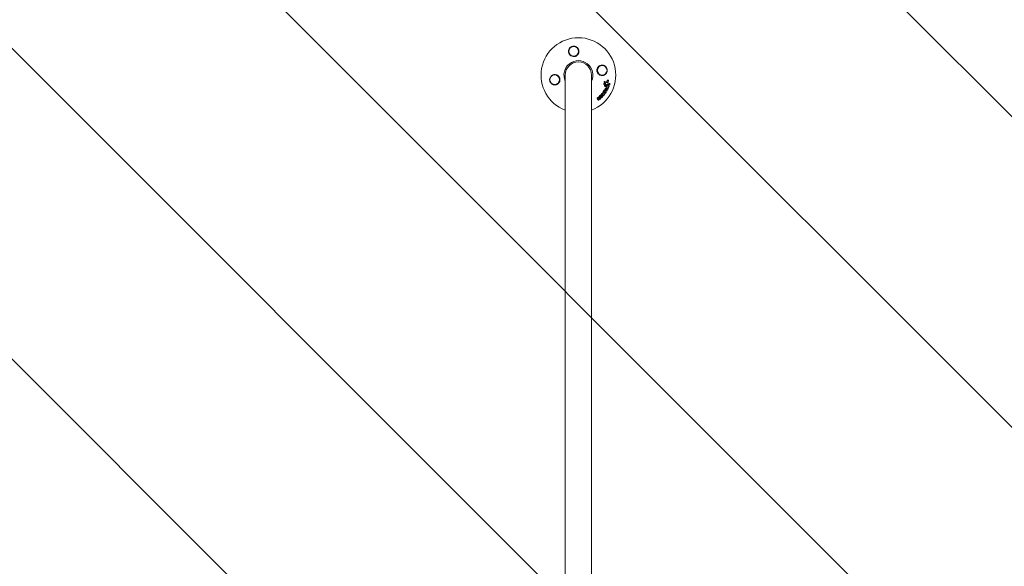
# Model space of a CAD drawing. Units: millimetres. Extents: x -11200 to 11200, y -11200 to 11200.
# Drawn here: x -1234 to 190, y -8411 to -7621 of the extents above; entities that cross this region are included whole.
import ezdxf

# ---------------------------------------------------------------- set-up
doc = ezdxf.new("R2010")
doc.units = ezdxf.units.MM
doc.header["$LTSCALE"] = 20
doc.linetypes.add('HIDDEN', pattern=[9.525, 6.35, -3.175])
for name, color, linetype in [('2d', 230, 'Continuous'), ('EN16630-SafetyZone', 97, 'HIDDEN'), ('EN16630-TrainingSpace', 20, 'HIDDEN'), ('EN16630-TrainingSpace_Hatch', 20, 'Continuous')]:
    doc.layers.add(name, color=color, linetype=linetype)

msp = doc.modelspace()

# ---------------------------------------------------------------- hatches: boundary and pattern name
at = {"layer": 'EN16630-TrainingSpace_Hatch'}
h = msp.add_hatch(dxfattribs=at)
h.set_pattern_fill('ANSI31', color=256, scale=100, angle=-90)
h.set_pattern_definition([(315, (-3201.05, -8401), (224.506, 224.506), [])])
h.paths.add_polyline_path([(-4126.1, -10101, 0.304149), (-3201.1, -9481, 0.304149), (-2276.1, -10101, 0.304149), (-1351.1, -9481, 0.304149), (-426.1, -10101, 0.414214), (573.9, -9101), (573.9, -7701, 0.414214), (-426.1, -6701, 0.304149), (-1351.1, -7321, 0.304149), (-2276.1, -6701, 0.304149), (-3201.1, -7321, 0.304149), (-4126.1, -6701, 0.304149), (-5051.1, -7321, 0.304149), (-5976.1, -6701, 0.414214), (-6976.1, -7701), (-6976.1, -9101, 0.414214), (-5976.1, -10101, 0.304149), (-5051.1, -9481, 0.304149)])

# ---------------------------------------------------------------- linework, layer by layer
at = {"layer": '2d', "lineweight": 0}
for p, q in [((-445.1, -7701), (-445.1, -9101)), ((-407.1, -9101), (-407.1, -7701)), ((-388.8, -7711.2), (-388.6, -7711.4)), ((-388.8, -7714.7), (-388.6, -7714.9)), ((-388.1, -7710.2), (-387.9, -7710.3)), ((-387.8, -7712.9), (-387.5, -7713)), ((-383.3, -7708.3), (-383.1, -7708.5)), ((-382, -7716.2), (-381.8, -7716.4)), ((-380.9, -7713.2), (-380.7, -7713.4)), ((-392.2, -7730), (-392, -7730.1)), ((-390.7, -7730.7), (-390.5, -7730.9)), ((-390.3, -7727.8), (-390.1, -7727.9)), ((-389.5, -7724.9), (-389.3, -7725)), ((-388.1, -7717.2), (-387.9, -7717.3)), ((-387.8, -7724.3), (-387.6, -7724.5)), ((-387.6, -7726.9), (-387.4, -7727)), ((-387.1, -7722.6), (-386.9, -7722.8)), ((-386.5, -7725.2), (-386.3, -7725.3)), ((-386, -7718.7), (-385.8, -7718.9)), ((-385.6, -7723.7), (-385.4, -7723.9)), ((-385.3, -7716.6), (-385.1, -7716.7)), ((-383.7, -7720.2), (-383.5, -7720.4)), ((-382.8, -7718.4), (-382.6, -7718.5)), ((-397.9, -7733.6), (-397.7, -7733.7)), ((-397.4, -7736.9), (-397.2, -7737.1)), ((-396.3, -7732.4), (-396, -7732.6)), ((-394.8, -7733.7), (-394.6, -7733.8)), ((-394.7, -7734.6), (-394.5, -7734.7))]:
    msp.add_line(p, q, dxfattribs=at)
for centre in [(-432.9, -7666.7), (-391.7, -7694.2), (-460.4, -7707.8)]:
    msp.add_circle(centre, 7, dxfattribs=at)
for radius, start, end in [(54, 290.6006, 249.3994), (20.9, 335.2607, 204.7393), (19, 0, 180)]:
    msp.add_arc((-426.1, -7701), radius, start, end, dxfattribs=at)
for points, knots in [([(-437, -7673), (-437.7, -7672.6), (-438.3, -7672), (-439, -7671.1), (-439.2, -7670.8), (-439.6, -7670.1), (-439.7, -7669.8), (-440, -7669.1), (-440.1, -7668.7), (-440.2, -7668), (-440.3, -7667.6), (-440.3, -7666.8), (-440.3, -7666.4), (-440.2, -7665.7), (-440.2, -7665.3), (-440, -7664.5), (-439.8, -7664.2), (-439.5, -7663.5), (-439.3, -7663.1), (-438.9, -7662.4), (-438.6, -7662.1), (-438.1, -7661.5), (-437.8, -7661.2), (-437.2, -7660.7), (-436.8, -7660.5), (-436.3, -7660.2), (-436.1, -7660.1), (-435.7, -7659.9), (-435.5, -7659.9), (-434.9, -7659.7), (-434.5, -7659.6), (-433.7, -7659.4), (-433.3, -7659.4), (-432.9, -7659.4), (-432.5, -7659.4), (-432.1, -7659.4), (-431.4, -7659.5), (-431, -7659.6), (-430.3, -7659.8), (-430, -7659.9), (-429.4, -7660.2), (-429, -7660.4), (-428.1, -7661), (-427.6, -7661.5), (-426.7, -7662.6), (-426.3, -7663.1), (-426.1, -7663.8), (-425.9, -7664), (-425.8, -7664.3), (-425.7, -7664.8), (-425.6, -7665), (-425.4, -7665.8), (-425.4, -7666.3), (-425.4, -7667.4), (-425.4, -7667.9), (-425.6, -7668.7), (-425.7, -7668.9), (-425.8, -7669.4), (-425.9, -7669.7), (-426.1, -7669.9), (-426.2, -7670.3), (-426.4, -7670.6), (-426.6, -7670.9)], [0.00000062, 0.00000062, 0.00000062, 0.00000062, 0.00248099, 0.00248099, 0.00372118, 0.00372118, 0.00496137, 0.00496137, 0.00620155, 0.00620155, 0.00744174, 0.00744174, 0.00868193, 0.00868193, 0.00992211, 0.00992211, 0.0111623, 0.0111623, 0.01240249, 0.01240249, 0.01364267, 0.01364267, 0.01488286, 0.01488286, 0.01612305, 0.01612305, 0.01674314, 0.01674314, 0.01736323, 0.01736323, 0.01860342, 0.01860342, 0.01984361, 0.01984361, 0.01984361, 0.02095496, 0.02095496, 0.02206632, 0.02206632, 0.02317768, 0.02317768, 0.02428904, 0.02428904, 0.02651175, 0.02651175, 0.02873447, 0.02873447, 0.02873447, 0.0295908, 0.0295908, 0.03044712, 0.03044712, 0.03215978, 0.03215978, 0.03387244, 0.03387244, 0.03472876, 0.03472876, 0.03558509, 0.03558509, 0.03558509, 0.03680297, 0.03680297, 0.03680297, 0.03680297]), ([(-426.6, -7670.9), (-426.7, -7671), (-426.7, -7671.1), (-427.3, -7671.9), (-428, -7672.6), (-429.2, -7673.4), (-429.6, -7673.6), (-430.4, -7673.9), (-430.7, -7674), (-431.2, -7674.1), (-431.4, -7674.2), (-432, -7674.3), (-432.3, -7674.3), (-433, -7674.3), (-433.4, -7674.3), (-434.8, -7674.1), (-435.6, -7673.8), (-436.6, -7673.3), (-436.8, -7673.1), (-437, -7673)], [1.851357, 1.851357, 1.851357, 1.851357, 1.883268, 1.883268, 2.171686, 2.171686, 2.323162, 2.323162, 2.412823, 2.412823, 2.487915, 2.487915, 2.572778, 2.572778, 2.706436, 2.706436, 2.986172, 2.986172, 3.063057, 3.063057, 3.063057, 3.063057]), ([(-398.1, -7690), (-397.6, -7689.4), (-397.1, -7688.8), (-396.2, -7688.1), (-395.8, -7687.9), (-395.2, -7687.5), (-394.8, -7687.3), (-394.1, -7687.1), (-393.7, -7687), (-393, -7686.8), (-392.6, -7686.8), (-391.9, -7686.7), (-391.5, -7686.7), (-390.7, -7686.8), (-390.3, -7686.9), (-389.6, -7687.1), (-389.2, -7687.2), (-388.5, -7687.5), (-388.2, -7687.7), (-387.5, -7688.2), (-387.2, -7688.4), (-386.6, -7689), (-386.3, -7689.3), (-385.8, -7689.9), (-385.6, -7690.2), (-385.3, -7690.8), (-385.2, -7691), (-385, -7691.3), (-384.9, -7691.5), (-384.7, -7692.1), (-384.6, -7692.5), (-384.5, -7693.3), (-384.4, -7693.8), (-384.4, -7694.2), (-384.4, -7694.5), (-384.5, -7694.9), (-384.5, -7695.6), (-384.6, -7695.9), (-384.9, -7696.9), (-385.2, -7697.6), (-385.9, -7698.7), (-386.4, -7699.2), (-387.1, -7699.9), (-387.4, -7700.1), (-387.9, -7700.5), (-388.2, -7700.7), (-388.8, -7701), (-389.1, -7701.1), (-389.7, -7701.3), (-390, -7701.4), (-390.6, -7701.6), (-391, -7701.6), (-391.6, -7701.7), (-391.9, -7701.7), (-392.9, -7701.6), (-393.5, -7701.5), (-394.5, -7701.2), (-394.8, -7701.1), (-395.4, -7700.8), (-395.7, -7700.6), (-396, -7700.4)], [0.00000062, 0.00000062, 0.00000062, 0.00000062, 0.00248099, 0.00248099, 0.00372118, 0.00372118, 0.00496137, 0.00496137, 0.00620155, 0.00620155, 0.00744174, 0.00744174, 0.00868193, 0.00868193, 0.00992211, 0.00992211, 0.0111623, 0.0111623, 0.01240249, 0.01240249, 0.01364267, 0.01364267, 0.01488286, 0.01488286, 0.01612305, 0.01612305, 0.01674314, 0.01674314, 0.01736323, 0.01736323, 0.01860342, 0.01860342, 0.01984361, 0.01984361, 0.01984361, 0.02090357, 0.02090357, 0.02196353, 0.02196353, 0.02408345, 0.02408345, 0.02620337, 0.02620337, 0.02726333, 0.02726333, 0.02832329, 0.02832329, 0.02938325, 0.02938325, 0.03044321, 0.03044321, 0.03150317, 0.03150317, 0.03256313, 0.03256313, 0.03468305, 0.03468305, 0.03574301, 0.03574301, 0.03680297, 0.03680297, 0.03680297, 0.03680297]), ([(-454, -7712), (-454.5, -7712.6), (-455, -7713.2), (-455.9, -7713.9), (-456.3, -7714.1), (-456.9, -7714.5), (-457.3, -7714.7), (-458, -7714.9), (-458.4, -7715), (-459.1, -7715.2), (-459.5, -7715.2), (-460.2, -7715.3), (-460.6, -7715.3), (-461.4, -7715.2), (-461.8, -7715.1), (-462.5, -7714.9), (-462.9, -7714.8), (-463.6, -7714.5), (-463.9, -7714.3), (-464.6, -7713.8), (-464.9, -7713.6), (-465.5, -7713.1), (-465.8, -7712.7), (-466.3, -7712.1), (-466.5, -7711.8), (-466.8, -7711.2), (-466.9, -7711), (-467.1, -7710.7), (-467.2, -7710.5), (-467.4, -7709.9), (-467.5, -7709.5), (-467.6, -7708.7), (-467.7, -7708.2), (-467.7, -7707.8), (-467.7, -7707.5), (-467.7, -7707.1), (-467.6, -7706.4), (-467.5, -7706.1), (-467.2, -7705.1), (-466.9, -7704.4), (-466.2, -7703.3), (-465.7, -7702.8), (-465, -7702.1), (-464.7, -7701.9), (-464.2, -7701.5), (-463.9, -7701.3), (-463.3, -7701), (-463, -7700.9), (-462.4, -7700.7), (-462.1, -7700.6), (-461.5, -7700.4), (-461.1, -7700.4), (-460.5, -7700.3), (-460.2, -7700.3), (-459.2, -7700.4), (-458.6, -7700.5), (-457.6, -7700.8), (-457.3, -7700.9), (-456.7, -7701.2), (-456.4, -7701.4), (-456.1, -7701.6)], [0.00000062, 0.00000062, 0.00000062, 0.00000062, 0.00248099, 0.00248099, 0.00372118, 0.00372118, 0.00496137, 0.00496137, 0.00620155, 0.00620155, 0.00744174, 0.00744174, 0.00868193, 0.00868193, 0.00992211, 0.00992211, 0.0111623, 0.0111623, 0.01240249, 0.01240249, 0.01364267, 0.01364267, 0.01488286, 0.01488286, 0.01612305, 0.01612305, 0.01674314, 0.01674314, 0.01736323, 0.01736323, 0.01860342, 0.01860342, 0.01984361, 0.01984361, 0.01984361, 0.02090357, 0.02090357, 0.02196353, 0.02196353, 0.02408345, 0.02408345, 0.02620337, 0.02620337, 0.02726333, 0.02726333, 0.02832329, 0.02832329, 0.02938325, 0.02938325, 0.03044321, 0.03044321, 0.03150317, 0.03150317, 0.03256313, 0.03256313, 0.03468305, 0.03468305, 0.03574301, 0.03574301, 0.03680297, 0.03680297, 0.03680297, 0.03680297]), ([(-456.1, -7701.6), (-456, -7701.6), (-455.9, -7701.7), (-455.1, -7702.3), (-454.5, -7702.9), (-453.7, -7704.1), (-453.4, -7704.6), (-453.2, -7705.3), (-453.1, -7705.6), (-452.9, -7706.1), (-452.9, -7706.4), (-452.8, -7706.9), (-452.8, -7707.2), (-452.7, -7707.9), (-452.8, -7708.4), (-452.9, -7709.7), (-453.2, -7710.6), (-453.8, -7711.6), (-453.9, -7711.8), (-454, -7712)], [1.851357, 1.851357, 1.851357, 1.851357, 1.883268, 1.883268, 2.171686, 2.171686, 2.323162, 2.323162, 2.412823, 2.412823, 2.487915, 2.487915, 2.572778, 2.572778, 2.706436, 2.706436, 2.986172, 2.986172, 3.063057, 3.063057, 3.063057, 3.063057]), ([(-396, -7700.4), (-396.1, -7700.4), (-396.2, -7700.3), (-397, -7699.7), (-397.6, -7699.1), (-398.4, -7697.9), (-398.7, -7697.4), (-398.9, -7696.7), (-399, -7696.4), (-399.2, -7695.9), (-399.2, -7695.6), (-399.3, -7695.1), (-399.3, -7694.8), (-399.4, -7694.1), (-399.3, -7693.6), (-399.2, -7692.3), (-398.9, -7691.4), (-398.3, -7690.4), (-398.2, -7690.2), (-398.1, -7690)], [1.851357, 1.851357, 1.851357, 1.851357, 1.883268, 1.883268, 2.171686, 2.171686, 2.323162, 2.323162, 2.412823, 2.412823, 2.487915, 2.487915, 2.572778, 2.572778, 2.706436, 2.706436, 2.986172, 2.986172, 3.063057, 3.063057, 3.063057, 3.063057]), ([(-388.8, -7714.7), (-388.9, -7714.7), (-389, -7714.6), (-389.1, -7714.4), (-389.2, -7714.3), (-389.2, -7714.1), (-389.3, -7713.9), (-389.2, -7713.8)], [0.003420121, 0.003420121, 0.003420121, 0.003420121, 0.00369867, 0.00369867, 0.00411291, 0.00411291, 0.004527151, 0.004527151, 0.004527151, 0.004527151]), ([(-389.2, -7713.8), (-389.2, -7713.7), (-389.2, -7713.5), (-389.1, -7713.3), (-389, -7713.2), (-388.8, -7713), (-388.7, -7712.9), (-388.5, -7712.8), (-388.3, -7712.8), (-388.1, -7712.8), (-388, -7712.8), (-387.8, -7712.9), (-387.8, -7712.9), (-387.8, -7712.9)], [0.004527151, 0.004527151, 0.004527151, 0.004527151, 0.004941232, 0.004941232, 0.005355314, 0.005355314, 0.005769396, 0.005769396, 0.006183477, 0.006183477, 0.006597559, 0.006597559, 0.0067328, 0.0067328, 0.0067328, 0.0067328]), ([(-388.8, -7711.2), (-388.9, -7711.2), (-388.9, -7711.1), (-389, -7710.9), (-389, -7710.8), (-389, -7710.7)], [0.0019678174, 0.0019678174, 0.0019678174, 0.0019678174, 0.0022369376, 0.0022369376, 0.0025060578, 0.0025060578, 0.0025060578, 0.0025060578]), ([(-389, -7713.9), (-389, -7713.8), (-389, -7713.7), (-388.9, -7713.4), (-388.8, -7713.3), (-388.6, -7713.1), (-388.5, -7713), (-388.3, -7712.9), (-388.1, -7712.9), (-387.9, -7712.9), (-387.8, -7712.9), (-387.5, -7713), (-387.4, -7713.1), (-387.3, -7713.3), (-387.2, -7713.4), (-387.1, -7713.7), (-387.1, -7713.8), (-387.1, -7714)], [0.003827121, 0.003827121, 0.003827121, 0.003827121, 0.004241142, 0.004241142, 0.004655163, 0.004655163, 0.005069184, 0.005069184, 0.005483205, 0.005483205, 0.005897226, 0.005897226, 0.006311247, 0.006311247, 0.006725269, 0.006725269, 0.00713929, 0.00713929, 0.00713929, 0.00713929]), ([(-387.1, -7714), (-387.1, -7714.1), (-387.2, -7714.2), (-387.3, -7714.5), (-387.4, -7714.6), (-387.5, -7714.8), (-387.7, -7714.9), (-387.9, -7715), (-388, -7715), (-388.3, -7715), (-388.4, -7715), (-388.6, -7714.9), (-388.7, -7714.8), (-388.9, -7714.6), (-388.9, -7714.5), (-389, -7714.2), (-389, -7714.1), (-389, -7713.9)], [0.000513648, 0.000513648, 0.000513648, 0.000513648, 0.000927832, 0.000927832, 0.001342016, 0.001342016, 0.0017562, 0.0017562, 0.002170384, 0.002170384, 0.002584568, 0.002584568, 0.002998753, 0.002998753, 0.003412937, 0.003412937, 0.003827121, 0.003827121, 0.003827121, 0.003827121]), ([(-388.9, -7710.4), (-388.9, -7710.4), (-388.9, -7710.4), (-388.8, -7710.3), (-388.8, -7710.2), (-388.6, -7710.1), (-388.4, -7710.1), (-388.2, -7710.1), (-388.2, -7710.1), (-388.1, -7710.2)], [0.002868723, 0.002868723, 0.002868723, 0.002868723, 0.002868794, 0.002868794, 0.003231531, 0.003231531, 0.003594268, 0.003594268, 0.00388923, 0.00388923, 0.00388923, 0.00388923]), ([(-388.8, -7710.9), (-388.8, -7710.8), (-388.8, -7710.6), (-388.6, -7710.4), (-388.5, -7710.3), (-388.3, -7710.2), (-388.2, -7710.2), (-388, -7710.2), (-387.9, -7710.3), (-387.8, -7710.3)], [0.002569011, 0.002569011, 0.002569011, 0.002569011, 0.002931644, 0.002931644, 0.003294278, 0.003294278, 0.003656911, 0.003656911, 0.004019545, 0.004019545, 0.004019545, 0.004019545]), ([(-388.6, -7711.4), (-388.7, -7711.3), (-388.7, -7711.2), (-388.8, -7711.1), (-388.8, -7711), (-388.8, -7710.9)], [0.002030326, 0.002030326, 0.002030326, 0.002030326, 0.0022996683, 0.0022996683, 0.0025690107, 0.0025690107, 0.0025690107, 0.0025690107]), ([(-388.4, -7716.6), (-388.4, -7716.6), (-388.3, -7716.5), (-388.3, -7716.4), (-388.3, -7716.3), (-388.2, -7716.3)], [0.0028523534, 0.0028523534, 0.0028523534, 0.0028523534, 0.0030594015, 0.0030594015, 0.0032664495, 0.0032664495, 0.0032664495, 0.0032664495]), ([(-387.1, -7713), (-387.1, -7712.9), (-387.1, -7712.8), (-387.2, -7712.6), (-387.3, -7712.5), (-387.4, -7712.4)], [0.005096902, 0.005096902, 0.005096902, 0.005096902, 0.0054430942, 0.0054430942, 0.0057892865, 0.0057892865, 0.0057892865, 0.0057892865]), ([(-386.9, -7713.2), (-386.9, -7713.1), (-386.9, -7712.9), (-387, -7712.7), (-387.1, -7712.7), (-387.2, -7712.6)], [0.0011768548, 0.0011768548, 0.0011768548, 0.0011768548, 0.0015235277, 0.0015235277, 0.0018702007, 0.0018702007, 0.0018702007, 0.0018702007]), ([(-387.2, -7714.8), (-387.1, -7714.7), (-387.1, -7714.6), (-387, -7714.4), (-387, -7714.3), (-387, -7714.2)], [0.0048348709, 0.0048348709, 0.0048348709, 0.0048348709, 0.0051806432, 0.0051806432, 0.0055264155, 0.0055264155, 0.0055264155, 0.0055264155]), ([(-387, -7715), (-386.9, -7714.9), (-386.8, -7714.8), (-386.8, -7714.5), (-386.8, -7714.4), (-386.8, -7714.3)], [0.0003643753, 0.0003643753, 0.0003643753, 0.0003643753, 0.0007108458, 0.0007108458, 0.0010573164, 0.0010573164, 0.0010573164, 0.0010573164]), ([(-386.3, -7711.6), (-386.2, -7711.7), (-386.2, -7711.7), (-386, -7711.7), (-385.9, -7711.7), (-385.7, -7711.6), (-385.6, -7711.6), (-385.4, -7711.4), (-385.4, -7711.3), (-385.3, -7711.2)], [0.003946341, 0.003946341, 0.003946341, 0.003946341, 0.004103297, 0.004103297, 0.004478175, 0.004478175, 0.004853054, 0.004853054, 0.005227932, 0.005227932, 0.005227932, 0.005227932]), ([(-386.2, -7711.7), (-386.2, -7711.7), (-386.1, -7711.8), (-385.8, -7711.8), (-385.7, -7711.8), (-385.5, -7711.8), (-385.4, -7711.7), (-385.2, -7711.5), (-385.1, -7711.4), (-385.1, -7711.3)], [0.000549073, 0.000549073, 0.000549073, 0.000549073, 0.000924056, 0.000924056, 0.001299039, 0.001299039, 0.001674022, 0.001674022, 0.002049006, 0.002049006, 0.002049006, 0.002049006]), ([(-385.5, -7716), (-385.5, -7715.9), (-385.5, -7715.8), (-385.4, -7715.6), (-385.3, -7715.5), (-385.2, -7715.4), (-385.1, -7715.3), (-384.9, -7715.3), (-384.8, -7715.3), (-384.7, -7715.3)], [0.002279872, 0.002279872, 0.002279872, 0.002279872, 0.002594233, 0.002594233, 0.002908595, 0.002908595, 0.003222956, 0.003222956, 0.003537318, 0.003537318, 0.003537318, 0.003537318]), ([(-385.3, -7716.6), (-385.3, -7716.5), (-385.4, -7716.5), (-385.5, -7716.3), (-385.5, -7716.1), (-385.5, -7716)], [0.0015698018, 0.0015698018, 0.0015698018, 0.0015698018, 0.001843767, 0.001843767, 0.0022798718, 0.0022798718, 0.0022798718, 0.0022798718]), ([(-385.3, -7716.1), (-385.3, -7716), (-385.3, -7715.9), (-385.2, -7715.7), (-385.1, -7715.6), (-385, -7715.5), (-384.9, -7715.5), (-384.7, -7715.4), (-384.6, -7715.4), (-384.5, -7715.5)], [0.002404396, 0.002404396, 0.002404396, 0.002404396, 0.002718785, 0.002718785, 0.003033173, 0.003033173, 0.003347562, 0.003347562, 0.003661951, 0.003661951, 0.003661951, 0.003661951]), ([(-384.9, -7716.8), (-385, -7716.7), (-385.2, -7716.6), (-385.3, -7716.4), (-385.3, -7716.3), (-385.3, -7716.1)], [0.0015326401, 0.0015326401, 0.0015326401, 0.0015326401, 0.0019685181, 0.0019685181, 0.0024043961, 0.0024043961, 0.0024043961, 0.0024043961]), ([(-384.3, -7708.7), (-384.2, -7708.6), (-384.2, -7708.5), (-384.1, -7708.4), (-384, -7708.3), (-383.8, -7708.2), (-383.7, -7708.2), (-383.5, -7708.2), (-383.4, -7708.2), (-383.3, -7708.3), (-383.3, -7708.3), (-383.3, -7708.3)], [0.003263946, 0.003263946, 0.003263946, 0.003263946, 0.003576181, 0.003576181, 0.003888417, 0.003888417, 0.004200652, 0.004200652, 0.004512888, 0.004512888, 0.004608293, 0.004608293, 0.004608293, 0.004608293]), ([(-384.1, -7708.9), (-384, -7708.8), (-384, -7708.7), (-383.8, -7708.5), (-383.8, -7708.5), (-383.6, -7708.4), (-383.5, -7708.4), (-383.3, -7708.4), (-383.2, -7708.4), (-383, -7708.5), (-383, -7708.5), (-382.8, -7708.7), (-382.8, -7708.8), (-382.7, -7709), (-382.7, -7709.1), (-382.7, -7709.3), (-382.8, -7709.4), (-382.8, -7709.5)], [0.003276999, 0.003276999, 0.003276999, 0.003276999, 0.003589206, 0.003589206, 0.003901413, 0.003901413, 0.00421362, 0.00421362, 0.004525827, 0.004525827, 0.004838034, 0.004838034, 0.005150241, 0.005150241, 0.005462448, 0.005462448, 0.005774655, 0.005774655, 0.005774655, 0.005774655]), ([(-383.8, -7712.1), (-383.8, -7712.3), (-383.8, -7712.4), (-383.6, -7712.7), (-383.4, -7712.8), (-383.2, -7712.9)], [0.000544521, 0.000544521, 0.000544521, 0.000544521, 0.001115053, 0.001115053, 0.001685586, 0.001685586, 0.001685586, 0.001685586]), ([(-381.9, -7716.3), (-381.8, -7716.4), (-381.7, -7716.4), (-381.6, -7716.7), (-381.5, -7716.8), (-381.6, -7717.1), (-381.6, -7717.2), (-381.8, -7717.5), (-381.9, -7717.5), (-382, -7717.6)], [0.000364384, 0.000364384, 0.000364384, 0.000364384, 0.000787224, 0.000787224, 0.001210065, 0.001210065, 0.001632905, 0.001632905, 0.002055746, 0.002055746, 0.002055746, 0.002055746]), ([(-380.9, -7713.3), (-380.8, -7713.3), (-380.7, -7713.3), (-380.6, -7713.4), (-380.5, -7713.5), (-380.4, -7713.8), (-380.3, -7714), (-380.4, -7714.3), (-380.4, -7714.4), (-380.5, -7714.6), (-380.6, -7714.6), (-380.8, -7714.8), (-380.8, -7714.8), (-381, -7714.9), (-381.1, -7714.9), (-381.2, -7714.8)], [0.000677845, 0.000677845, 0.000677845, 0.000677845, 0.000988278, 0.000988278, 0.00129871, 0.00129871, 0.001919575, 0.001919575, 0.002230008, 0.002230008, 0.00254044, 0.00254044, 0.002850873, 0.002850873, 0.003161305, 0.003161305, 0.003161305, 0.003161305]), ([(-395.6, -7731.8), (-395.6, -7731.5), (-395.5, -7731.2), (-395.3, -7730.8), (-395.2, -7730.7), (-395, -7730.5), (-394.9, -7730.4), (-394.7, -7730.2), (-394.5, -7730.1), (-394.3, -7729.9), (-394.2, -7729.9), (-393.9, -7729.8), (-393.7, -7729.7), (-393.5, -7729.7), (-393.3, -7729.7), (-393, -7729.7), (-392.9, -7729.7), (-392.6, -7729.7), (-392.5, -7729.8), (-392.3, -7729.9), (-392.2, -7729.9), (-392.2, -7730)], [0.007960004, 0.007960004, 0.007960004, 0.007960004, 0.008851593, 0.008851593, 0.009297387, 0.009297387, 0.009743181, 0.009743181, 0.010188975, 0.010188975, 0.010634769, 0.010634769, 0.011080564, 0.011080564, 0.011526358, 0.011526358, 0.011972152, 0.011972152, 0.012417946, 0.012417946, 0.012723864, 0.012723864, 0.012723864, 0.012723864]), ([(-395.4, -7731.9), (-395.4, -7731.8), (-395.4, -7731.6), (-395.3, -7731.4), (-395.2, -7731.2), (-395.1, -7731), (-395, -7730.8), (-394.8, -7730.6), (-394.7, -7730.5), (-394.5, -7730.3), (-394.3, -7730.2), (-394.1, -7730.1), (-393.9, -7730), (-393.5, -7729.8), (-393.3, -7729.8), (-392.8, -7729.8), (-392.7, -7729.8), (-392.4, -7729.9), (-392.3, -7729.9), (-392.1, -7730), (-392, -7730.1), (-391.7, -7730.3), (-391.7, -7730.4), (-391.4, -7730.7), (-391.3, -7730.9), (-391.1, -7731.4), (-391.1, -7731.7), (-391.2, -7732)], [0.008330916, 0.008330916, 0.008330916, 0.008330916, 0.008776689, 0.008776689, 0.009222462, 0.009222462, 0.009668235, 0.009668235, 0.010114009, 0.010114009, 0.010559782, 0.010559782, 0.011005555, 0.011005555, 0.011897102, 0.011897102, 0.012342875, 0.012342875, 0.012788648, 0.012788648, 0.013234421, 0.013234421, 0.013680195, 0.013680195, 0.014571741, 0.014571741, 0.015463288, 0.015463288, 0.015463288, 0.015463288]), ([(-392.6, -7728), (-392.6, -7727.9), (-392.6, -7727.9), (-392.5, -7727.7), (-392.4, -7727.6), (-392.2, -7727.5), (-392.1, -7727.5), (-392, -7727.4), (-391.9, -7727.4), (-391.8, -7727.4)], [0.002413178, 0.002413178, 0.002413178, 0.002413178, 0.00270555, 0.00270555, 0.002997923, 0.002997923, 0.003290296, 0.003290296, 0.003582668, 0.003582668, 0.003582668, 0.003582668]), ([(-392.5, -7728.5), (-392.5, -7728.4), (-392.6, -7728.4), (-392.6, -7728.2), (-392.6, -7728.1), (-392.6, -7728)], [0.0019083912, 0.0019083912, 0.0019083912, 0.0019083912, 0.0021607845, 0.0021607845, 0.0024131778, 0.0024131778, 0.0024131778, 0.0024131778]), ([(-392.4, -7728.2), (-392.4, -7728.1), (-392.3, -7728), (-392.2, -7727.8), (-392.2, -7727.8), (-392, -7727.6), (-391.9, -7727.6), (-391.8, -7727.6), (-391.7, -7727.6), (-391.6, -7727.6)], [0.002500138, 0.002500138, 0.002500138, 0.002500138, 0.00279266, 0.00279266, 0.003085182, 0.003085182, 0.003377705, 0.003377705, 0.003670227, 0.003670227, 0.003670227, 0.003670227]), ([(-392.3, -7728.6), (-392.3, -7728.6), (-392.4, -7728.5), (-392.4, -7728.3), (-392.4, -7728.3), (-392.4, -7728.2)], [0.0019955509, 0.0019955509, 0.0019955509, 0.0019955509, 0.0022478445, 0.0022478445, 0.0025001381, 0.0025001381, 0.0025001381, 0.0025001381]), ([(-390.9, -7726.4), (-390.9, -7726.3), (-390.9, -7726.3), (-391, -7726.2), (-391, -7726.1), (-390.9, -7726.1)], [0.002079046, 0.002079046, 0.002079046, 0.002079046, 0.0022483539, 0.0022483539, 0.0024176618, 0.0024176618, 0.0024176618, 0.0024176618]), ([(-390.9, -7726.1), (-390.9, -7726), (-390.9, -7725.9), (-390.8, -7725.7), (-390.7, -7725.6), (-390.5, -7725.5), (-390.4, -7725.4), (-390.2, -7725.4), (-390.1, -7725.5), (-390, -7725.5)], [0.002417662, 0.002417662, 0.002417662, 0.002417662, 0.002751533, 0.002751533, 0.003085404, 0.003085404, 0.003419275, 0.003419275, 0.003753146, 0.003753146, 0.003753146, 0.003753146]), ([(-390.7, -7726.2), (-390.7, -7726.1), (-390.7, -7726), (-390.6, -7725.8), (-390.5, -7725.7), (-390.3, -7725.6), (-390.2, -7725.6), (-390, -7725.6), (-389.9, -7725.6), (-389.8, -7725.7)], [0.002479321, 0.002479321, 0.002479321, 0.002479321, 0.002813202, 0.002813202, 0.003147083, 0.003147083, 0.003480964, 0.003480964, 0.003814845, 0.003814845, 0.003814845, 0.003814845]), ([(-390.7, -7726.5), (-390.7, -7726.5), (-390.7, -7726.4), (-390.7, -7726.3), (-390.7, -7726.3), (-390.7, -7726.2)], [0.0021413101, 0.0021413101, 0.0021413101, 0.0021413101, 0.0023103155, 0.0023103155, 0.0024793209, 0.0024793209, 0.0024793209, 0.0024793209]), ([(-389.5, -7729.9), (-389.5, -7730), (-389.4, -7730.2), (-389.5, -7730.5), (-389.6, -7730.7), (-389.8, -7730.9), (-390, -7731), (-390.3, -7731), (-390.5, -7730.9), (-390.6, -7730.8)], [0.000346557, 0.000346557, 0.000346557, 0.000346557, 0.000878306, 0.000878306, 0.001410055, 0.001410055, 0.001941804, 0.001941804, 0.002473553, 0.002473553, 0.002473553, 0.002473553]), ([(-389.5, -7724.9), (-389.6, -7724.8), (-389.7, -7724.7), (-389.7, -7724.5), (-389.8, -7724.4), (-389.7, -7724.3)], [0.001902969, 0.001902969, 0.001902969, 0.001902969, 0.002255829, 0.002255829, 0.0026235607, 0.0026235607, 0.0026235607, 0.0026235607]), ([(-389.7, -7724.3), (-389.7, -7724.3), (-389.7, -7724.2), (-389.7, -7724.1), (-389.7, -7724), (-389.6, -7724)], [0.0026235607, 0.0026235607, 0.0026235607, 0.0026235607, 0.0028029003, 0.0028029003, 0.00298224, 0.00298224, 0.00298224, 0.00298224]), ([(-389.3, -7725), (-389.4, -7725), (-389.4, -7724.9), (-389.5, -7724.7), (-389.6, -7724.6), (-389.5, -7724.4)], [0.0019803984, 0.0019803984, 0.0019803984, 0.0019803984, 0.0023482037, 0.0023482037, 0.0027160091, 0.0027160091, 0.0027160091, 0.0027160091]), ([(-389.1, -7723.2), (-389.1, -7723.1), (-389, -7723), (-388.9, -7722.9), (-388.8, -7722.8), (-388.6, -7722.7), (-388.5, -7722.6), (-388.4, -7722.6), (-388.3, -7722.5), (-388.1, -7722.5), (-388, -7722.4), (-387.8, -7722.4), (-387.7, -7722.4), (-387.5, -7722.5), (-387.5, -7722.5), (-387.3, -7722.5), (-387.2, -7722.6), (-387.1, -7722.6), (-387.1, -7722.6), (-387.1, -7722.6)], [0.006658893, 0.006658893, 0.006658893, 0.006658893, 0.006962629, 0.006962629, 0.007266365, 0.007266365, 0.007570101, 0.007570101, 0.007873837, 0.007873837, 0.008177573, 0.008177573, 0.008481309, 0.008481309, 0.008785044, 0.008785044, 0.00908878, 0.00908878, 0.009108559, 0.009108559, 0.009108559, 0.009108559]), ([(-388.3, -7728.7), (-388.3, -7728.8), (-388.3, -7728.9), (-388.3, -7729.2), (-388.4, -7729.3), (-388.5, -7729.5), (-388.6, -7729.5), (-388.9, -7729.6), (-389, -7729.6), (-389.1, -7729.6)], [0.000252373, 0.000252373, 0.000252373, 0.000252373, 0.000624987, 0.000624987, 0.000997602, 0.000997602, 0.001370216, 0.001370216, 0.001742831, 0.001742831, 0.001742831, 0.001742831]), ([(-388.9, -7723.3), (-388.8, -7723.2), (-388.7, -7723), (-388.4, -7722.8), (-388.3, -7722.8), (-388.2, -7722.7), (-388.1, -7722.7), (-387.8, -7722.6), (-387.6, -7722.6), (-387.2, -7722.6), (-387.1, -7722.7), (-386.8, -7722.9), (-386.6, -7723), (-386.5, -7723.2), (-386.4, -7723.3), (-386.4, -7723.5), (-386.4, -7723.6), (-386.3, -7723.9), (-386.3, -7724.1), (-386.4, -7724.5), (-386.5, -7724.7), (-386.6, -7724.8)], [0.00681725, 0.00681725, 0.00681725, 0.00681725, 0.007424839, 0.007424839, 0.007728633, 0.007728633, 0.008032427, 0.008032427, 0.008640015, 0.008640015, 0.009247604, 0.009247604, 0.009855192, 0.009855192, 0.010158986, 0.010158986, 0.01046278, 0.01046278, 0.011070369, 0.011070369, 0.011677957, 0.011677957, 0.011677957, 0.011677957]), ([(-388.1, -7717.2), (-388.2, -7717.1), (-388.2, -7717.1), (-388.3, -7716.9), (-388.4, -7716.8), (-388.4, -7716.6)], [0.0021732743, 0.0021732743, 0.0021732743, 0.0021732743, 0.0024435179, 0.0024435179, 0.0028523534, 0.0028523534, 0.0028523534, 0.0028523534]), ([(-387.1, -7717.2), (-387.2, -7717.3), (-387.3, -7717.3), (-387.5, -7717.4), (-387.7, -7717.4), (-387.9, -7717.3), (-388, -7717.3), (-388.1, -7717), (-388.2, -7716.9), (-388.2, -7716.8)], [0.00109261, 0.00109261, 0.00109261, 0.00109261, 0.00150143, 0.00150143, 0.00191025, 0.00191025, 0.00231907, 0.00231907, 0.002727889, 0.002727889, 0.002727889, 0.002727889]), ([(-387.4, -7727), (-387.3, -7727.1), (-387.2, -7727.2), (-387.1, -7727.6), (-387.2, -7727.7), (-387.3, -7728), (-387.4, -7728), (-387.5, -7728.1), (-387.6, -7728.2), (-387.8, -7728.3), (-388, -7728.3), (-388.1, -7728.2)], [0.001236761, 0.001236761, 0.001236761, 0.001236761, 0.001768239, 0.001768239, 0.002299716, 0.002299716, 0.002565455, 0.002565455, 0.002831194, 0.002831194, 0.003362671, 0.003362671, 0.003362671, 0.003362671]), ([(-388, -7723.9), (-387.9, -7723.8), (-387.9, -7723.8), (-387.7, -7723.7), (-387.6, -7723.8), (-387.5, -7723.8), (-387.5, -7723.9), (-387.4, -7724.1), (-387.4, -7724.2), (-387.5, -7724.2)], [0.001494012, 0.001494012, 0.001494012, 0.001494012, 0.001746338, 0.001746338, 0.001998664, 0.001998664, 0.00225099, 0.00225099, 0.002503315, 0.002503315, 0.002503315, 0.002503315]), ([(-387.5, -7721.2), (-387.6, -7721.2), (-387.6, -7721.1), (-387.7, -7721), (-387.7, -7720.9), (-387.7, -7720.8)], [0.0022169378, 0.0022169378, 0.0022169378, 0.0022169378, 0.0024629443, 0.0024629443, 0.0027089509, 0.0027089509, 0.0027089509, 0.0027089509]), ([(-387.7, -7723.8), (-387.7, -7723.8), (-387.7, -7723.8), (-387.6, -7723.9), (-387.7, -7724), (-387.7, -7724.1)], [0.0022073241, 0.0022073241, 0.0022073241, 0.0022073241, 0.0023069038, 0.0023069038, 0.0025591367, 0.0025591367, 0.0025591367, 0.0025591367]), ([(-387.5, -7720.9), (-387.4, -7720.8), (-387.4, -7720.6), (-387.1, -7720.4), (-387, -7720.3), (-386.8, -7720.3)], [0.002486021, 0.002486021, 0.002486021, 0.002486021, 0.002999679, 0.002999679, 0.003513337, 0.003513337, 0.003513337, 0.003513337]), ([(-387.3, -7721.4), (-387.4, -7721.3), (-387.4, -7721.2), (-387.5, -7721.1), (-387.5, -7721), (-387.5, -7720.9)], [0.0019940348, 0.0019940348, 0.0019940348, 0.0019940348, 0.0022400282, 0.0022400282, 0.0024860215, 0.0024860215, 0.0024860215, 0.0024860215]), ([(-386.3, -7725.3), (-386.2, -7725.4), (-386.1, -7725.5), (-386, -7725.9), (-386, -7726.1), (-386.2, -7726.4), (-386.4, -7726.5), (-386.7, -7726.6), (-386.9, -7726.6), (-387, -7726.5)], [0.001355722, 0.001355722, 0.001355722, 0.001355722, 0.001892369, 0.001892369, 0.002429015, 0.002429015, 0.002965662, 0.002965662, 0.003502309, 0.003502309, 0.003502309, 0.003502309]), ([(-386.3, -7718.2), (-386.3, -7718), (-386.2, -7717.9), (-386.1, -7717.7), (-385.9, -7717.6), (-385.8, -7717.5)], [0.0023414576, 0.0023414576, 0.0023414576, 0.0023414576, 0.0027541317, 0.0027541317, 0.0031668058, 0.0031668058, 0.0031668058, 0.0031668058]), ([(-386, -7718.7), (-386.1, -7718.7), (-386.1, -7718.6), (-386.3, -7718.4), (-386.3, -7718.3), (-386.3, -7718.2)], [0.0016284846, 0.0016284846, 0.0016284846, 0.0016284846, 0.0019033911, 0.0019033911, 0.0023414576, 0.0023414576, 0.0023414576, 0.0023414576]), ([(-386.1, -7718.3), (-386.1, -7718.2), (-386, -7718), (-385.8, -7717.8), (-385.7, -7717.7), (-385.6, -7717.7)], [0.0025446041, 0.0025446041, 0.0025446041, 0.0025446041, 0.002957182, 0.002957182, 0.00336976, 0.00336976, 0.00336976, 0.00336976]), ([(-385.7, -7718.9), (-385.8, -7718.9), (-385.9, -7718.8), (-386, -7718.6), (-386.1, -7718.4), (-386.1, -7718.3)], [0.0016683362, 0.0016683362, 0.0016683362, 0.0016683362, 0.0021064701, 0.0021064701, 0.0025446041, 0.0025446041, 0.0025446041, 0.0025446041]), ([(-384.5, -7722.9), (-384.4, -7723.1), (-384.4, -7723.2), (-384.5, -7723.6), (-384.6, -7723.7), (-384.8, -7723.9), (-385, -7724), (-385.3, -7724), (-385.4, -7723.9), (-385.5, -7723.8)], [0.000283783, 0.000283783, 0.000283783, 0.000283783, 0.000791643, 0.000791643, 0.001299502, 0.001299502, 0.001807361, 0.001807361, 0.002315221, 0.002315221, 0.002315221, 0.002315221]), ([(-383.8, -7720.3), (-383.6, -7720.3), (-383.5, -7720.3), (-383.3, -7720.6), (-383.2, -7720.7), (-383.3, -7721.1), (-383.3, -7721.2), (-383.5, -7721.5), (-383.7, -7721.6), (-383.9, -7721.6)], [0.00034419, 0.00034419, 0.00034419, 0.00034419, 0.000852519, 0.000852519, 0.001360848, 0.001360848, 0.001869178, 0.001869178, 0.002377507, 0.002377507, 0.002377507, 0.002377507]), ([(-382.7, -7718.5), (-382.5, -7718.5), (-382.4, -7718.7), (-382.3, -7719), (-382.3, -7719.2), (-382.4, -7719.5), (-382.5, -7719.6), (-382.8, -7719.8), (-383, -7719.8), (-383.1, -7719.8)], [0.000854722, 0.000854722, 0.000854722, 0.000854722, 0.001389551, 0.001389551, 0.00192438, 0.00192438, 0.002459209, 0.002459209, 0.002994038, 0.002994038, 0.002994038, 0.002994038]), ([(-398.9, -7734.5), (-399, -7734.4), (-399, -7734.4), (-399, -7734.2), (-399, -7734.2), (-399, -7734.1)], [0.0019961832, 0.0019961832, 0.0019961832, 0.0019961832, 0.0022258528, 0.0022258528, 0.0024555225, 0.0024555225, 0.0024555225, 0.0024555225]), ([(-398.8, -7734.2), (-398.8, -7734.1), (-398.7, -7734), (-398.5, -7733.8), (-398.4, -7733.7), (-398.1, -7733.6), (-398, -7733.6), (-397.7, -7733.7), (-397.6, -7733.8), (-397.6, -7733.9)], [0.002132509, 0.002132509, 0.002132509, 0.002132509, 0.002557111, 0.002557111, 0.002981714, 0.002981714, 0.003406316, 0.003406316, 0.003830919, 0.003830919, 0.003830919, 0.003830919]), ([(-398.7, -7734.6), (-398.8, -7734.6), (-398.8, -7734.5), (-398.8, -7734.4), (-398.8, -7734.3), (-398.8, -7734.2)], [0.0016732381, 0.0016732381, 0.0016732381, 0.0016732381, 0.0019028734, 0.0019028734, 0.0021325088, 0.0021325088, 0.0021325088, 0.0021325088]), ([(-396.2, -7736.1), (-396.1, -7736.3), (-396.1, -7736.5), (-396.1, -7736.7), (-396.2, -7736.8), (-396.3, -7736.9), (-396.3, -7737), (-396.6, -7737.1), (-396.8, -7737.2), (-397.1, -7737.1), (-397.2, -7737), (-397.3, -7736.9)], [0.000294684, 0.000294684, 0.000294684, 0.000294684, 0.000834308, 0.000834308, 0.00110412, 0.00110412, 0.001373932, 0.001373932, 0.001913557, 0.001913557, 0.002453181, 0.002453181, 0.002453181, 0.002453181]), ([(-397.1, -7733.1), (-397.1, -7733), (-397, -7732.8), (-396.7, -7732.6), (-396.6, -7732.5), (-396.2, -7732.5), (-396.1, -7732.5), (-395.9, -7732.8), (-395.8, -7732.9), (-395.8, -7733.1)], [0.002634969, 0.002634969, 0.002634969, 0.002634969, 0.003155577, 0.003155577, 0.003676185, 0.003676185, 0.004196793, 0.004196793, 0.004717401, 0.004717401, 0.004717401, 0.004717401]), ([(-394.8, -7733.7), (-395, -7733.6), (-395.1, -7733.5), (-395.3, -7733.2), (-395.4, -7733.1), (-395.5, -7732.9), (-395.6, -7732.7), (-395.6, -7732.5), (-395.6, -7732.3), (-395.7, -7732.1), (-395.6, -7731.9), (-395.6, -7731.8)], [0.005588029, 0.005588029, 0.005588029, 0.005588029, 0.006175756, 0.006175756, 0.006621818, 0.006621818, 0.00706788, 0.00706788, 0.007513942, 0.007513942, 0.007960004, 0.007960004, 0.007960004, 0.007960004]), ([(-391.2, -7732), (-391.2, -7732.2), (-391.2, -7732.3), (-391.3, -7732.6), (-391.4, -7732.7), (-391.5, -7733), (-391.6, -7733.1), (-391.8, -7733.3), (-391.9, -7733.4), (-392.2, -7733.7), (-392.5, -7733.9), (-392.9, -7734), (-393, -7734.1), (-393.3, -7734.1), (-393.5, -7734.1), (-393.7, -7734.1), (-393.9, -7734.1), (-394.1, -7734), (-394.3, -7734), (-394.6, -7733.8), (-394.9, -7733.7), (-395.1, -7733.4), (-395.2, -7733.2), (-395.3, -7733), (-395.3, -7732.9), (-395.4, -7732.6), (-395.4, -7732.5), (-395.4, -7732.2), (-395.4, -7732.1), (-395.4, -7731.9)], [0.00119371, 0.00119371, 0.00119371, 0.00119371, 0.001639785, 0.001639785, 0.002085861, 0.002085861, 0.002531936, 0.002531936, 0.002978011, 0.002978011, 0.003870162, 0.003870162, 0.004316237, 0.004316237, 0.004762313, 0.004762313, 0.005208388, 0.005208388, 0.005654464, 0.005654464, 0.006546614, 0.006546614, 0.00699269, 0.00699269, 0.007438765, 0.007438765, 0.00788484, 0.00788484, 0.008330916, 0.008330916, 0.008330916, 0.008330916]), ([(-394.7, -7734.7), (-394.5, -7734.7), (-394.4, -7734.8), (-394.3, -7735.1), (-394.3, -7735.3), (-394.4, -7735.6), (-394.5, -7735.8), (-394.8, -7735.9), (-395, -7735.9), (-395.2, -7735.9)], [0.000910424, 0.000910424, 0.000910424, 0.000910424, 0.001445133, 0.001445133, 0.001979841, 0.001979841, 0.002514549, 0.002514549, 0.003049257, 0.003049257, 0.003049257, 0.003049257]), ([(-394.1, -7731.9), (-394.1, -7731.8), (-394, -7731.7), (-393.9, -7731.5), (-393.8, -7731.5), (-393.7, -7731.3), (-393.6, -7731.3), (-393.4, -7731.2), (-393.3, -7731.2), (-393.1, -7731.2), (-393, -7731.2), (-392.8, -7731.3), (-392.7, -7731.3), (-392.6, -7731.5), (-392.5, -7731.6), (-392.5, -7731.8), (-392.5, -7731.9), (-392.5, -7732)], [0.003056977, 0.003056977, 0.003056977, 0.003056977, 0.003389075, 0.003389075, 0.003721173, 0.003721173, 0.004053271, 0.004053271, 0.004385369, 0.004385369, 0.004717467, 0.004717467, 0.005049565, 0.005049565, 0.005381663, 0.005381663, 0.00571376, 0.00571376, 0.00571376, 0.00571376]), ([(-392.5, -7732), (-392.5, -7732.2), (-392.6, -7732.4), (-392.9, -7732.6), (-393, -7732.7), (-393.2, -7732.8), (-393.3, -7732.8), (-393.5, -7732.8), (-393.6, -7732.7), (-393.8, -7732.7), (-393.9, -7732.6), (-394, -7732.4), (-394, -7732.4), (-394.1, -7732.2), (-394.1, -7732.1), (-394.1, -7731.9)], [0.000398248, 0.000398248, 0.000398248, 0.000398248, 0.001062931, 0.001062931, 0.001395272, 0.001395272, 0.001727613, 0.001727613, 0.002059954, 0.002059954, 0.002392295, 0.002392295, 0.002724636, 0.002724636, 0.003056977, 0.003056977, 0.003056977, 0.003056977]), ([(-392.9, -7731.2), (-392.9, -7731.2), (-392.9, -7731.3), (-392.8, -7731.3), (-392.7, -7731.4), (-392.7, -7731.6), (-392.7, -7731.7), (-392.7, -7731.8)], [0.0051356508, 0.0051356508, 0.0051356508, 0.0051356508, 0.0052130679, 0.0052130679, 0.0055452568, 0.0055452568, 0.0058774457, 0.0058774457, 0.0058774457, 0.0058774457])]:
    msp.add_open_spline(points, degree=3, knots=knots, dxfattribs=at)
for points in [[(-387.4, -7712.4), (-387.9, -7712), (-388.4, -7711.6), (-388.8, -7711.2)], [(-387.2, -7712.6), (-387.6, -7712.2), (-388.1, -7711.8), (-388.6, -7711.4)], [(-388.2, -7716.3), (-387.9, -7715.8), (-387.5, -7715.3), (-387.2, -7714.8)], [(-388.2, -7716.8), (-388.1, -7716.6), (-388.1, -7716.5), (-388, -7716.4)], [(-388, -7716.4), (-387.7, -7715.9), (-387.3, -7715.4), (-387, -7715)], [(-387.8, -7710.3), (-387.3, -7710.8), (-386.8, -7711.2), (-386.2, -7711.7)], [(-387, -7714.2), (-387, -7713.8), (-387, -7713.4), (-387.1, -7713)], [(-385.8, -7715.3), (-386.2, -7715.9), (-386.7, -7716.6), (-387.1, -7717.2)], [(-386.8, -7714.3), (-386.8, -7713.9), (-386.8, -7713.5), (-386.9, -7713.2)], [(-385.4, -7715), (-385.6, -7715.1), (-385.7, -7715.2), (-385.8, -7715.3)], [(-384.1, -7714.5), (-384.5, -7714.7), (-385, -7714.9), (-385.4, -7715)], [(-385.3, -7711.2), (-385, -7710.4), (-384.6, -7709.5), (-384.3, -7708.7)], [(-385.1, -7711.3), (-384.7, -7710.5), (-384.4, -7709.7), (-384.1, -7708.9)], [(-384.7, -7715.3), (-383.8, -7715.6), (-383, -7715.9), (-382.1, -7716.2)], [(-384.5, -7715.5), (-383.6, -7715.8), (-382.8, -7716), (-381.9, -7716.3)], [(-383.7, -7714.4), (-383.8, -7714.4), (-384, -7714.4), (-384.1, -7714.5)], [(-383.7, -7711.8), (-383.8, -7711.9), (-383.8, -7712), (-383.8, -7712.1)], [(-382.8, -7709.5), (-383.1, -7710.2), (-383.4, -7711), (-383.7, -7711.8)], [(-381.2, -7714.8), (-382, -7714.7), (-382.8, -7714.6), (-383.7, -7714.4)], [(-383.6, -7712.7), (-383.5, -7712.7), (-383.5, -7712.7), (-383.5, -7712.7)], [(-383.5, -7712.7), (-382.7, -7712.9), (-381.9, -7713), (-381.1, -7713.1)], [(-383.2, -7712.9), (-382.5, -7713), (-381.7, -7713.1), (-380.9, -7713.3)], [(-381.1, -7713.1), (-381, -7713.2), (-380.9, -7713.2), (-380.9, -7713.2)], [(-390.8, -7730.6), (-391.4, -7729.9), (-391.9, -7729.2), (-392.5, -7728.5)], [(-390.6, -7730.8), (-391.1, -7730.1), (-391.7, -7729.3), (-392.3, -7728.6)], [(-391.8, -7727.4), (-391.3, -7727.6), (-390.8, -7727.7), (-390.3, -7727.8)], [(-391.6, -7727.6), (-391.1, -7727.7), (-390.6, -7727.8), (-390.1, -7727.9)], [(-390.3, -7727.8), (-390.5, -7727.3), (-390.7, -7726.9), (-390.9, -7726.4)], [(-390.7, -7730.7), (-390.7, -7730.7), (-390.8, -7730.7), (-390.8, -7730.6)], [(-390.1, -7727.9), (-390.3, -7727.5), (-390.5, -7727), (-390.7, -7726.5)], [(-390, -7725.5), (-389.2, -7726), (-388.4, -7726.4), (-387.6, -7726.9)], [(-389.1, -7729.6), (-389.4, -7729.5), (-389.7, -7729.4), (-390, -7729.3)], [(-390, -7729.3), (-389.8, -7729.5), (-389.7, -7729.7), (-389.5, -7729.9)], [(-389.8, -7725.7), (-389, -7726.1), (-388.2, -7726.6), (-387.4, -7727)], [(-389.6, -7724), (-389.5, -7723.7), (-389.3, -7723.5), (-389.1, -7723.2)], [(-389.5, -7724.4), (-389.5, -7724.3), (-389.5, -7724.2), (-389.4, -7724.1)], [(-389.4, -7724.1), (-389.3, -7723.9), (-389.1, -7723.6), (-388.9, -7723.3)], [(-387, -7726.5), (-387.8, -7726), (-388.5, -7725.5), (-389.3, -7725)], [(-388.1, -7728.2), (-388.3, -7728.1), (-388.5, -7727.9), (-388.8, -7727.8)], [(-388.8, -7727.8), (-388.6, -7728.1), (-388.5, -7728.4), (-388.3, -7728.7)], [(-388.1, -7724.1), (-388.1, -7724.1), (-388, -7724), (-388, -7723.9)], [(-387.8, -7724.3), (-387.9, -7724.3), (-388, -7724.2), (-388.1, -7724.1)], [(-387.6, -7724.5), (-387.8, -7724.3), (-388, -7724.2), (-388.1, -7724.1)], [(-387.7, -7724.1), (-387.7, -7724.2), (-387.8, -7724.2), (-387.8, -7724.3)], [(-387.5, -7724.2), (-387.5, -7724.3), (-387.6, -7724.4), (-387.6, -7724.5)], [(-387.6, -7726.9), (-387.6, -7726.9), (-387.6, -7726.9), (-387.6, -7726.9)], [(-385.7, -7723.6), (-386.3, -7722.8), (-386.9, -7722), (-387.5, -7721.2)], [(-385.5, -7723.8), (-386.1, -7723), (-386.7, -7722.2), (-387.3, -7721.4)], [(-387, -7720.2), (-386, -7720.1), (-385, -7720.1), (-384, -7720.1)], [(-386.8, -7720.3), (-385.8, -7720.3), (-384.8, -7720.3), (-383.8, -7720.3)], [(-386.6, -7724.8), (-386.6, -7724.9), (-386.7, -7725), (-386.7, -7725)], [(-386.7, -7725), (-386.6, -7725.1), (-386.6, -7725.1), (-386.5, -7725.2)], [(-386.7, -7725), (-386.6, -7725.1), (-386.4, -7725.2), (-386.3, -7725.3)], [(-385.8, -7717.5), (-385.3, -7717.3), (-384.9, -7717.1), (-384.4, -7716.9)], [(-383.1, -7719.8), (-384, -7719.5), (-384.8, -7719.2), (-385.7, -7718.9)], [(-385.6, -7723.7), (-385.6, -7723.7), (-385.7, -7723.7), (-385.7, -7723.6)], [(-385.6, -7717.7), (-385.1, -7717.5), (-384.6, -7717.3), (-384.1, -7717)], [(-385.1, -7722.2), (-385.2, -7722), (-385.3, -7721.8), (-385.5, -7721.6)], [(-385.5, -7721.6), (-385.3, -7721.6), (-385, -7721.6), (-384.8, -7721.6)], [(-385, -7721.6), (-385.1, -7721.7), (-385.2, -7721.8), (-385.2, -7722)], [(-384.8, -7721.6), (-384.9, -7721.8), (-385, -7722), (-385.1, -7722.2)], [(-384.1, -7717), (-384.4, -7717), (-384.6, -7716.9), (-384.9, -7716.8)], [(-384.1, -7721.6), (-384.3, -7722), (-384.5, -7722.3), (-384.6, -7722.7)], [(-384.6, -7722.7), (-384.6, -7722.8), (-384.6, -7722.9), (-384.5, -7722.9)], [(-383.9, -7721.6), (-383.9, -7721.6), (-384, -7721.6), (-384.1, -7721.6)], [(-382, -7717.6), (-382.5, -7717.8), (-383, -7718), (-383.6, -7718.2)], [(-383.6, -7718.2), (-383.3, -7718.3), (-383, -7718.4), (-382.7, -7718.5)], [(-383.5, -7718.2), (-383.3, -7718.2), (-383.1, -7718.3), (-382.9, -7718.3)], [(-397.5, -7736.8), (-398, -7736), (-398.5, -7735.3), (-398.9, -7734.5)], [(-397.3, -7736.9), (-397.8, -7736.2), (-398.3, -7735.4), (-398.7, -7734.6)], [(-398.1, -7733.5), (-398, -7733.5), (-398, -7733.5), (-397.9, -7733.6)], [(-397.6, -7733.9), (-397.4, -7734.1), (-397.3, -7734.3), (-397.2, -7734.5)], [(-397.4, -7736.9), (-397.4, -7736.9), (-397.5, -7736.8), (-397.5, -7736.8)], [(-397.4, -7734.2), (-397.4, -7733.8), (-397.3, -7733.4), (-397.3, -7733)], [(-397.3, -7733), (-397.3, -7733), (-397.3, -7733), (-397.3, -7733), (-397.3, -7733)], [(-397.2, -7734.5), (-397.2, -7734), (-397.1, -7733.6), (-397.1, -7733.2)], [(-397.1, -7733.2), (-397.1, -7733.2), (-397.1, -7733.1), (-397.1, -7733.1), (-397.1, -7733.1)], [(-395.2, -7735.9), (-395.6, -7735.8), (-396.1, -7735.6), (-396.6, -7735.5)], [(-396.6, -7735.5), (-396.4, -7735.7), (-396.3, -7735.9), (-396.2, -7736.1)], [(-395.8, -7733.1), (-395.8, -7733.5), (-395.9, -7733.9), (-395.9, -7734.3)], [(-395.9, -7734.2), (-395.5, -7734.3), (-395.2, -7734.4), (-394.9, -7734.5)], [(-395.9, -7734.3), (-395.5, -7734.4), (-395.1, -7734.5), (-394.7, -7734.7)]]:
    msp.add_open_spline(points, degree=3, dxfattribs=at)
at = {"layer": 'EN16630-SafetyZone', "flags": 128}
msp.add_lwpolyline([(5892.4, -3882.8, -0.320661), (6449.3, -2058.5, -0.163734), (5518.3, -2371.8), (4970.9, -2371.8, -0.028759), (4819.1, -2465.3), (5724.8, -3371), (3603.5, -5492.3), (3141.9, -5030.7, -0.383203), (1650.5, -6370.5), (1042.2, -6370.5, -0.152274), (189.8, -6104.7, -0.043285), (-35.5, -6233.1, -0.339942), (1092.9, -7701), (1108.4, -7973.9, -0.420559), (2640.8, -6474.3, -0.072019), (3067.5, -6526.7), (4378.1, -6526.7, -0.072019), (4804.8, -6474.3, -0.072019), (5231.5, -6526.7), (6542.1, -6526.7, -0.072019), (6968.8, -6474.3, -0.087401), (7483.2, -6553.4, -0.036738), (7539.6, -6319.5, -0.046425), (7474.1, -6022.7, -0.511965)], format="xyb", close=True, dxfattribs=at)
at = {"layer": 'EN16630-TrainingSpace'}
msp.add_lwpolyline([(-2276.1, -10101, -0.304149), (-3201.1, -9481, -0.304149), (-4126.1, -10101, -0.304149), (-5051.1, -9481, -0.304149), (-5976.1, -10101, -0.414214), (-6976.1, -9101), (-6976.1, -7701, -0.414214), (-5976.1, -6701, -0.304149), (-5051.1, -7321, -0.304149), (-4126.1, -6701, -0.304149), (-3201.1, -7321, -0.304149), (-2276.1, -6701, -0.304149), (-1351.1, -7321, -0.304149), (-426.1, -6701, -0.414214), (573.9, -7701), (573.9, -9101, -0.414214), (-426.1, -10101, -0.304149), (-1351.1, -9481, -0.304149)], format="xyb", close=True, dxfattribs=at)

doc.saveas('drawing.dxf')
